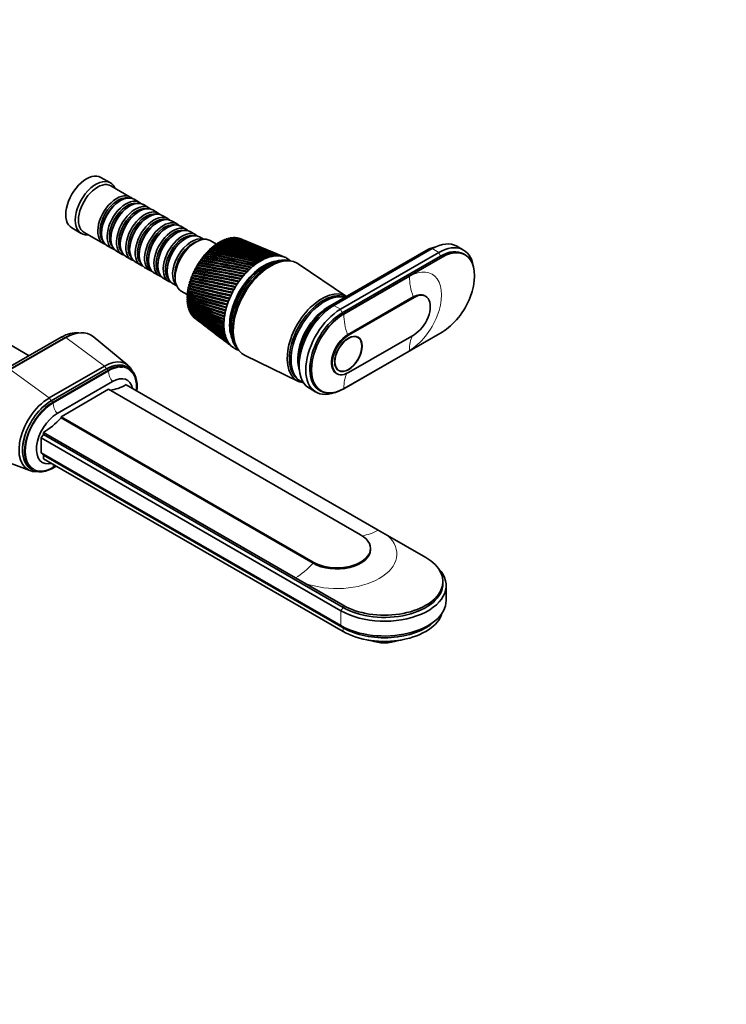
# Model space of a CAD drawing. Units: millimetres. Extents: x 0 to 1478, y 0 to 1758.
# Drawn here: x 1163 to 1478, y 0 to 439 of the extents above; entities that cross this region are included whole.
import ezdxf
from ezdxf import colors
from ezdxf.entities.mleader import LeaderData, LeaderLine
from ezdxf.math import Vec2, Vec3

# ---------------------------------------------------------------- set-up
doc = ezdxf.new("R2010")
doc.units = ezdxf.units.MM
doc.layers.add('DV6_Défaut', color=7, linetype='Continuous')
doc.layers.add('Défaut', color=7, linetype='Continuous')

# ---------------------------------------------------------------- blocks, each defined once
blk = doc.blocks.new('_DOT')
at = {"color": 0}
blk.add_line((0, 0), (-1, 0), dxfattribs=at)
at = {"color": 0, "const_width": 0.333}
blk.add_lwpolyline([(-0.1665, 0, 1), (0.1665, 0, 1)], format="xyb", close=True, dxfattribs=at)
blk = doc.blocks.new('SE5')
at = {"layer": 'DV6_Défaut', "color": 7, "linetype": 'Continuous', "lineweight": 35}
for p, q in [((1203.24, 366.58), (1199, 369.03)), ((1212.07, 360.32), (1203.45, 365.3)), ((1207.77, 358.75), (1207.27, 358.46)), ((1211.94, 356.34), (1211.45, 356.05)), ((1216.24, 357.91), (1213.77, 359.34)), ((1220.42, 355.5), (1217.94, 356.93)), ((1216.11, 353.93), (1215.62, 353.64)), ((1224.59, 353.09), (1222.11, 354.52)), ((1228.76, 350.69), (1226.29, 352.11)), ((1220.29, 351.52), (1219.79, 351.23)), ((1224.46, 349.11), (1223.96, 348.83)), ((1232.93, 348.28), (1230.46, 349.71)), ((1237.1, 345.87), (1234.63, 347.3)), ((1186, 346.51), (1190.24, 344.06)), ((1191.45, 344.52), (1200.07, 339.54)), ((1199.28, 344.62), (1199.28, 344.05)), ((1228.63, 346.7), (1228.13, 346.42)), ((1232.8, 344.29), (1232.31, 344.01)), ((1241.28, 343.46), (1238.8, 344.89)), ((1201.77, 338.56), (1204.24, 337.13)), ((1203.46, 342.21), (1203.46, 341.64)), ((1207.63, 339.8), (1207.63, 339.23)), ((1236.97, 341.89), (1236.48, 341.6)), ((1244.79, 341.43), (1242.97, 342.48)), ((1250.47, 339.31), (1247.79, 340.86)), ((1249.19, 338.15), (1249.38, 338.51)), ((1250.09, 338.84), (1250.29, 339.18)), ((1251, 339.47), (1251.19, 339.79)), ((1251.91, 340.04), (1252.1, 340.33)), ((1252.82, 340.55), (1253.01, 340.81)), ((1253.73, 340.98), (1253.92, 341.22)), ((1254.64, 341.35), (1254.82, 341.56)), ((1255.54, 341.64), (1255.7, 341.82)), ((1256.42, 341.87), (1256.57, 342.02)), ((1257.29, 342.02), (1257.42, 342.14)), ((1258.14, 342.09), (1258.25, 342.19)), ((1258.96, 342.09), (1259.06, 342.16)), ((1259.77, 342.01), (1259.84, 342.06)), ((1260.54, 341.86), (1260.58, 341.89)), ((1261.63, 341.5), (1261.35, 341.62)), ((1265.3, 339.98), (1263.18, 340.86)), ((1269.15, 338.37), (1266.79, 339.36)), ((1205.94, 336.15), (1208.42, 334.72)), ((1211.8, 337.4), (1211.8, 336.82)), ((1215.97, 334.99), (1215.97, 334.41)), ((1244.95, 333.86), (1245.09, 334.33)), ((1245.75, 334.81), (1245.91, 335.27)), ((1246.58, 335.72), (1246.75, 336.16)), ((1247.43, 336.58), (1247.61, 337)), ((1248.3, 337.39), (1248.49, 337.78)), ((1273.18, 336.7), (1270.59, 337.78)), ((1277.39, 334.94), (1274.57, 336.12)), ((1281, 333.44), (1278.75, 334.38)), ((1344.03, 336.42), (1300.19, 311.1)), ((1345.16, 336.66), (1301.32, 311.35)), ((1346.79, 337.27), (1302.95, 311.96)), ((1349.76, 335.56), (1305.92, 310.25)), ((1360.76, 336.65), (1357.79, 338.36)), ((1361.42, 334.53), (1360.71, 334.94)), ((1210.11, 333.74), (1212.59, 332.31)), ((1214.29, 331.33), (1216.76, 329.9)), ((1220.14, 332.58), (1220.14, 332.01)), ((1224.32, 330.17), (1224.32, 329.6)), ((1242.06, 329.66), (1242.12, 330.2)), ((1242.73, 330.76), (1242.82, 331.28)), ((1243.43, 331.83), (1243.54, 332.34)), ((1244.17, 332.86), (1244.3, 333.35)), ((1281.61, 331.86), (1280.76, 331.81)), ((1308.56, 315.94), (1287.03, 330.47)), ((1350.46, 333.93), (1306.62, 308.61)), ((1307.33, 308.21), (1351.17, 333.52)), ((1218.46, 328.92), (1220.93, 327.49)), ((1222.63, 326.51), (1225.1, 325.08)), ((1228.49, 327.76), (1228.49, 327.19)), ((1239.82, 325.07), (1239.77, 325.65)), ((1240.31, 326.24), (1240.29, 326.81)), ((1240.84, 327.4), (1240.86, 327.96)), ((1241.43, 328.54), (1241.47, 329.09)), ((1167.03, 289.5), (1109.35, 322.8)), ((1226.8, 324.1), (1229.28, 322.68)), ((1230.97, 321.7), (1232.79, 320.65)), ((1238.37, 320.44), (1238.17, 320.96)), ((1238.66, 321.58), (1238.49, 322.12)), ((1238.99, 322.72), (1238.87, 323.3)), ((1239.38, 323.87), (1239.29, 324.47)), ((1234.79, 318.34), (1237.47, 316.79)), ((1237.77, 316.06), (1237.44, 316.42)), ((1237.83, 317.12), (1237.54, 317.53)), ((1237.96, 318.21), (1237.7, 318.65)), ((1237.71, 316.96), (1237.83, 317.12)), ((1237.85, 318.08), (1237.96, 318.21)), ((1238.14, 319.32), (1237.91, 319.8)), ((1238.04, 319.22), (1238.14, 319.32)), ((1237.75, 315.03), (1237.4, 315.35)), ((1237.8, 314.03), (1237.41, 314.31)), ((1237.9, 313.06), (1237.49, 313.3)), ((1237.6, 314.8), (1237.75, 315.03)), ((1237.62, 315.87), (1237.77, 316.06)), ((1238.05, 312.14), (1237.62, 312.33)), ((1237.64, 313.77), (1237.8, 314.03)), ((1237.73, 312.78), (1237.9, 313.06)), ((1237.88, 311.83), (1238.05, 312.14)), ((1338.3, 315.72), (1309.03, 298.82)), ((1338.66, 315.51), (1309.38, 298.61)), ((1343.76, 316.02), (1343.4, 316.22)), ((1238.09, 310.92), (1238.23, 311.21)), ((1238.36, 310.06), (1238.47, 310.32)), ((1238.64, 311.89), (1239.11, 311.68)), ((1238.68, 309.26), (1238.77, 309.48)), ((1239.05, 308.51), (1239.12, 308.7)), ((1239.48, 307.81), (1239.53, 307.96)), ((1239.96, 307.18), (1239.99, 307.29)), ((1240.48, 306.57), (1240.5, 306.67)), ((1240.91, 306.21), (1242.34, 305.12)), ((1243.65, 304.11), (1245.55, 302.66)), ((1246.82, 301.69), (1248.93, 300.08)), ((1250.15, 299.15), (1252.46, 297.38)), ((1351.17, 300.04), (1307.33, 274.73)), ((1309.38, 281.96), (1338.66, 298.86)), ((1181.25, 297.71), (1156.5, 283.42)), ((1157.49, 282.85), (1182.24, 297.14)), ((1182.24, 297.14), (1157.49, 282.85)), ((1183.3, 297.59), (1158.56, 283.3)), ((1185.28, 298.59), (1184.11, 298.08)), ((1210.99, 285.24), (1195.47, 297.99)), ((1253.64, 296.48), (1256.14, 294.57)), ((1313.63, 297.64), (1312.9, 298.07)), ((1257.29, 293.68), (1257.82, 293.28)), ((1259.11, 294.3), (1259.49, 293.54)), ((1263.4, 289.55), (1287.05, 278.02)), ((1200.63, 284.89), (1175.88, 270.61)), ((1201.48, 283.59), (1176.73, 269.3)), ((1201.49, 283.58), (1176.74, 269.29)), ((1202.41, 283.05), (1177.66, 268.76)), ((1211.41, 283.94), (1210.49, 284.47)), ((1303.93, 281.65), (1304.28, 281.45)), ((1304.4, 283.34), (1305.13, 282.92)), ((1204.18, 277.95), (1179.43, 263.66)), ((1287.47, 278.46), (1288.17, 278.05)), ((1202.41, 274.48), (1181.2, 262.23)), ((1314.84, 209.56), (1202.41, 274.48)), ((1210.26, 276.56), (1322.69, 211.65)), ((1291.95, 274.95), (1294.92, 273.23)), ((1296.37, 274.12), (1297.08, 273.71)), ((1181.2, 262.23), (1293.63, 197.32)), ((1181.2, 262.23), (1181.2, 261.74)), ((1181.2, 261.74), (1293.63, 196.83)), ((1285.78, 190.34), (1173.35, 255.25)), ((1173.35, 255.25), (1173.35, 254.27)), ((1173.35, 254.27), (1172.36, 252.8)), ((1172.36, 252.8), (1306, 175.64)), ((1172.36, 246.18), (1172.36, 252.8)), ((1173.35, 254.27), (1306.99, 177.11)), ((1172.36, 246.18), (1306, 169.03)), ((1172.36, 246.18), (1173.42, 245.16)), ((1148.52, 245.26), (1167.33, 238.19)), ((1173.42, 245.16), (1307.06, 168)), ((1173.42, 245.16), (1173.42, 243.53)), ((1173.42, 243.53), (1307.06, 166.37)), ((1167.74, 239.01), (1168.66, 238.48)), ((1177.66, 239.37), (1179.15, 240.22)), ((1322.69, 211.65), (1326.86, 209.24)), ((1326.86, 209.24), (1343.9, 199.4)), ((1319.23, 202.95), (1319.23, 203.44)), ((1306.99, 178.09), (1289.95, 187.93)), ((1351.55, 187.76), (1351.55, 188.74)), ((1352.95, 180.25), (1352.95, 186.87)), ((1347.49, 170.66), (1348.76, 171.83)), ((1321.06, 162.05), (1321.06, 162.12))]:
    blk.add_line(p, q, dxfattribs=at)
at = {"layer": 'DV6_Défaut', "color": 7, "linetype": 'Continuous', "lineweight": 18}
for p, q in [((1345.44, 336.5), (1345.16, 336.66)), ((1349.76, 335.56), (1346.79, 337.27)), ((1350.46, 333.93), (1349.76, 335.56)), ((1351.17, 333.52), (1350.46, 333.93)), ((1336.6, 324.86), (1307.33, 307.95)), ((1338.66, 315.51), (1338.3, 315.72)), ((1301.66, 311.15), (1301.32, 311.35)), ((1305.92, 310.25), (1302.95, 311.96)), ((1306.62, 308.61), (1305.92, 310.25)), ((1307.33, 308.21), (1306.62, 308.61)), ((1181.25, 297.71), (1182.24, 297.14)), ((1182.24, 297.14), (1183.3, 297.59)), ((1183.3, 297.59), (1200.63, 284.89)), ((1309.38, 298.61), (1309.03, 298.82)), ((1307.33, 274.98), (1336.6, 291.88)), ((1158.56, 283.3), (1175.88, 270.61)), ((1202.41, 282.6), (1177.66, 268.31)), ((1200.63, 284.89), (1201.48, 283.59)), ((1201.49, 283.58), (1202.41, 283.05)), ((1175.88, 270.61), (1176.73, 269.3)), ((1176.74, 269.29), (1177.66, 268.76)), ((1177.66, 239.82), (1178.75, 240.45)), ((1293.63, 196.83), (1293.63, 197.32)), ((1306, 175.64), (1306.99, 177.11)), ((1306.99, 177.11), (1306.99, 178.09)), ((1306, 175.64), (1306, 169.03)), ((1307.06, 168), (1306, 169.03)), ((1307.06, 166.37), (1307.06, 168))]:
    blk.add_line(p, q, dxfattribs=at)
at = {"layer": 'DV6_Défaut', "color": 7, "linetype": 'Continuous', "lineweight": 35}
for centre, radius, start, end in [((1172.73, -29.9), 376.3, 74.6308, 78.2471), ((1184.4, 18.47), 327.04, 74.2465, 78.4502), ((1173.15, -15.92), 363.38, 73.9711, 77.7445), ((1183.83, 27.61), 319.01, 73.5437, 77.8845), ((1173.04, -3.92), 352.48, 73.2717, 77.1894), ((1182.86, 35.49), 312.29, 72.8031, 77.2673), ((1172.46, 6.43), 343.27, 72.5353, 76.5845), ((1181.54, 42.27), 306.68, 72.027, 76.6013), ((1171.46, 15.37), 335.5, 71.764, 75.9322), ((1179.87, 48.11), 302.04, 71.2178, 75.8889), ((1170.08, 23.12), 328.96, 70.9604, 75.2351), ((1177.88, 53.11), 298.29, 70.3781, 75.1328), ((1168.34, 29.81), 323.51, 70.1267, 74.4956), ((1175.56, 57.35), 295.33, 69.5101, 74.3355), ((1166.25, 35.58), 319.04, 69.2655, 73.7163), ((1172.93, 60.91), 293.1, 68.6165, 73.4995), ((1163.82, 40.52), 315.44, 68.3793, 72.8997), ((1169.98, 63.82), 291.57, 67.6996, 72.6273), ((1161.05, 44.69), 312.67, 67.4704, 72.0482), ((1166.71, 66.14), 290.71, 67.3308, 71.7215), ((1157.96, 48.16), 310.66, 67.3157, 71.1643), ((1163.09, 67.88), 290.49, 67.4331, 70.7847), ((1154.52, 50.98), 309.38, 67.4283, 70.2506), ((1159.13, 69.06), 290.91, 67.4725, 69.8195), ((1150.73, 53.16), 308.81, 67.2619, 69.3097), ((1154.8, 69.7), 291.98, 67.4458, 68.8284), ((1146.57, 54.75), 308.95, 67.1657, 68.3441), ((1150.07, 69.81), 293.7, 67.3489, 67.8142), ((1142.03, 55.75), 309.77, 67.2898, 67.3564), ((1158.18, -152.63), 494.66, 77.2531, 79.8806), ((1179.23, -57.69), 398.1, 77.1095, 80.4124), ((1163.47, -117.47), 460.18, 76.8269, 79.6803), ((1181.66, -36.71), 378.05, 76.6317, 80.1448), ((1167.28, -89.1), 432.62, 76.3491, 79.414), ((1183.26, -19.28), 361.6, 76.1041, 79.8119), ((1169.94, -65.78), 410.19, 75.8222, 79.0846), ((1184.18, -4.61), 347.97, 75.5291, 79.4167), ((1171.7, -46.32), 391.7, 75.2487, 78.6947), ((1184.54, 7.83), 336.58, 74.9091, 78.9618), ((1141.25, -282.12), 620.03, 78.66441, 80.66497), ((1104.35, -448.22), 790.52, 78.39335, 79.96311), ((1154.75, -209.15), 547.03, 78.4731, 80.7696), ((1126.06, -334.67), 676.11, 78.19806, 80.05617), ((1164.17, -155.8), 494.03, 78.2194, 80.7935), ((1140.65, -255.49), 596.76, 77.94123, 80.07145), ((1170.9, -115.18), 453.99, 77.9058, 80.7398), ((1150.86, -197.22), 538.74, 77.6254, 80.0119), ((1175.75, -83.3), 422.86, 77.535, 80.6117), ((312.93, -4335.99), 4752.89, 78.50737, 78.75491), ((1029.72, -846.9), 1191.89, 78.83681, 79.83597), ((869.65, -1613.93), 1975.82, 78.58414, 79.1879), ((1088.57, -552.78), 893.25, 78.84911, 80.20108), ((1007.84, -933.19), 1282.5, 78.58899, 79.53182), ((1121.04, -387.57), 726.16, 78.79067, 80.47649), ((1069.75, -624.29), 968.72, 78.52453, 79.78929), ((1437.46, 1125.7), 829.05, 256.09116, 257.43163), ((1618.51, 2023), 1743.36, 257.40464, 258.04899), ((1516.03, 1514.74), 1224.48, 256.89986, 257.82055), ((1629.34, 2071.18), 1792.69, 257.41245, 258.02948), ((2218.8, 4990.93), 4769.94, 258.14266, 258.38168), ((1714.94, 2490.88), 2219.24, 257.61266, 258.12799), ((375.2, -4053.93), 4462.29, 78.57779, 78.83708), ((3122.51, 9362.95), 9232.58, 258.230502, 258.356152), ((895.64, -1508.88), 1865.96, 78.75013, 79.37929), ((1342.14, 636.92), 337.16, 251.9081, 255.0279), ((1357.07, 717.96), 418.39, 253.3926, 255.9263), ((1353.81, 700.03), 399.79, 253.0925, 255.7584), ((1378.01, 825.96), 526.87, 254.5459, 256.5864), ((1370.58, 787.81), 487.61, 254.1862, 256.4019), ((1411.84, 997.11), 699.82, 255.60037, 257.15891), ((1358.38, 721.44), 421.91, 253.3989, 255.8703), ((1395.91, 917.24), 617.98, 255.18638, 256.9593), ((1379.58, 830.68), 531.68, 254.5517, 256.5414), ((1473.81, 1306.56), 1013.92, 256.55388, 257.64551), ((1413.94, 1004.33), 707.21, 255.60591, 257.12394), ((1477.39, 1320.61), 1028.33, 256.55971, 257.61939), ((1333.79, 589.64), 290.73, 250.6374, 254.2106), ((1333.39, 590.58), 291.94, 250.8041, 254.3407), ((1343.11, 644.03), 344.7, 252.1437, 255.1778), ((1327.73, 553.15), 255.35, 249.2863, 253.3071), ((1326.46, 550.44), 252.79, 249.38, 253.4157), ((1323.36, 524.38), 227.88, 247.862, 252.3192), ((1321.51, 519.44), 222.99, 247.8795, 252.4043), ((1320.29, 501.33), 206.29, 246.3733, 251.2496), ((1334.45, 592.88), 294.2, 250.8117, 254.2601), ((1344.27, 646.79), 347.46, 252.1507, 255.1099), ((1327.45, 552.4), 254.68, 249.3882, 253.3215), ((1322.44, 521.15), 224.61, 247.8882, 252.2955), ((1318.02, 495), 199.94, 246.3123, 251.3092), ((1318.27, 482.66), 189.21, 244.8308, 250.1021), ((1315.68, 475.47), 181.92, 244.6898, 250.1345), ((1317.14, 467.43), 175.71, 243.2459, 248.8819), ((1314.29, 459.71), 167.81, 243.0247, 248.8852), ((1316.79, 454.99), 165.1, 241.6317, 247.5955), ((1313.71, 446.93), 156.79, 241.3311, 247.5681), ((1317.14, 444.84), 156.92, 240.0017, 246.2506), ((1313.86, 436.56), 148.31, 239.6239, 246.1912), ((1318.17, 436.63), 150.8, 238.3702, 244.8561), ((1318.91, 496.53), 201.34, 246.6532, 251.1849), ((1314.68, 428.21), 141.95, 237.9185, 244.7639), ((1319.85, 430.08), 146.48, 236.7515, 243.4224), ((1316.16, 421.55), 137.43, 236.2302, 243.2969), ((1322.19, 425.01), 143.79, 235.1595, 241.9605), ((1318.26, 416.37), 134.53, 234.574, 241.8018), ((1325.2, 421.25), 142.6, 233.6077, 240.4822), ((1321.02, 412.49), 133.09, 232.964, 240.2909), ((1328.9, 418.72), 142.82, 232.6927, 238.9997), ((1324.43, 409.81), 133.02, 232.6082, 238.7772), ((1325.07, 410.14), 133.65, 232.9343, 238.5461), ((1333.35, 417.34), 144.42, 232.5641, 237.5254), ((1328.55, 408.23), 134.27, 232.5071, 237.2734), ((1338.59, 417.07), 147.4, 232.5316, 236.0714), ((1333.41, 407.7), 136.81, 232.5132, 235.7923), ((1329.19, 408.54), 134.86, 234.4515, 237.0842), ((1344.72, 417.91), 151.79, 232.5676, 234.6493), ((1339.07, 408.21), 140.65, 232.3746, 234.3459), ((1334.05, 408.01), 137.36, 235.3222, 235.5424), ((1351.8, 419.87), 157.65, 232.6401, 233.2699), ((1345.61, 409.75), 145.85, 232.5569, 232.9451), ((1322.08, 170.67), 8.69, 253.3901, 263.2854)]:
    blk.add_arc(centre, radius, start, end, dxfattribs=at)
for centre, major_axis, ratio, start_param, end_param in [((1192.5, 357.77), (6.5, 11.26), 0.57735, 0, 3.141593), ((1196.74, 355.32), (6.5, 11.26), 0.57735, 0, 3.536384), ((1197.45, 354.91), (6, 10.39), 0.57735, 0, 3.141593), ((1196.74, 355.32), (6.5, 11.26), 0.57735, 5.888394, 6.283185), ((1206.07, 349.93), (6, 10.39), 0.57735, 0, 3.28349), ((1206.57, 349.64), (-5.65, -9.79), 0.57735, 3.336628, 6.08815), ((1207.77, 348.95), (-6, -10.39), 0.57735, 3.141593, 6.283185), ((1207.27, 349.23), (-5.65, -9.79), 0.57735, 3.926991, 5.497787), ((1210.24, 347.52), (6, 10.39), 0.57735, 0, 3.28349), ((1210.74, 347.23), (-5.65, -9.79), 0.57735, 3.336628, 6.08815), ((1211.94, 346.54), (-6, -10.39), 0.57735, 3.141593, 6.283185), ((1211.45, 346.83), (-5.65, -9.79), 0.57735, 3.926991, 5.497787), ((1214.42, 345.11), (6, 10.39), 0.57735, 0, 3.28349), ((1216.11, 344.13), (-6, -10.39), 0.57735, 3.141593, 6.283185), ((1206.07, 349.93), (6, 10.39), 0.57735, 6.141288, 6.283185), ((1210.24, 347.52), (6, 10.39), 0.57735, 6.141288, 6.283185), ((1214.91, 344.83), (-5.65, -9.79), 0.57735, 3.336628, 6.08815), ((1215.62, 344.42), (-5.65, -9.79), 0.57735, 3.926991, 5.497787), ((1218.59, 342.7), (6, 10.39), 0.57735, 0, 3.28349), ((1219.08, 342.42), (-5.65, -9.79), 0.57735, 3.336628, 6.08815), ((1220.29, 341.72), (-6, -10.39), 0.57735, 3.141593, 6.283185), ((1222.76, 340.29), (6, 10.39), 0.57735, 0, 3.28349), ((1224.46, 339.31), (-6, -10.39), 0.57735, 3.141593, 6.283185), ((1214.42, 345.11), (6, 10.39), 0.57735, 6.141288, 6.283185), ((1218.59, 342.7), (6, 10.39), 0.57735, 6.141288, 6.283185), ((1219.79, 342.01), (-5.65, -9.79), 0.57735, 3.926991, 5.497787), ((1223.26, 340.01), (-5.65, -9.79), 0.57735, 3.336628, 6.08815), ((1223.96, 339.6), (-5.65, -9.79), 0.57735, 3.926991, 5.497787), ((1226.93, 337.89), (6, 10.39), 0.57735, 0, 3.28349), ((1227.43, 337.6), (-5.65, -9.79), 0.57735, 3.336628, 6.08815), ((1228.63, 336.91), (-6, -10.39), 0.57735, 3.141593, 6.283185), ((1222.76, 340.29), (6, 10.39), 0.57735, 6.141288, 6.283185), ((1226.93, 337.89), (6, 10.39), 0.57735, 6.141288, 6.283185), ((1228.13, 337.19), (-5.65, -9.79), 0.57735, 3.926991, 5.497787), ((1231.1, 335.48), (6, 10.39), 0.57735, 0, 3.28349), ((1231.6, 335.19), (-5.65, -9.79), 0.57735, 3.336628, 6.08815), ((1232.8, 334.5), (-6, -10.39), 0.57735, 3.141593, 6.283185), ((1232.31, 334.78), (-5.65, -9.79), 0.57735, 3.926991, 5.497787), ((1235.28, 333.07), (6, 10.39), 0.57735, 0, 3.28349), ((1235.77, 332.78), (-5.65, -9.79), 0.57735, 3.336628, 6.08815), ((1236.97, 332.09), (-6, -10.39), 0.57735, 3.141593, 6.283185), ((1241.29, 329.6), (6.5, 11.26), 0.57735, 0, 3.141593), ((1231.1, 335.48), (6, 10.39), 0.57735, 6.141288, 6.283185), ((1235.28, 333.07), (6, 10.39), 0.57735, 6.141288, 6.283185), ((1236.48, 332.37), (-5.65, -9.79), 0.57735, 3.926991, 5.497787), ((1239.45, 330.66), (6, 10.39), 0.57735, 0.130459, 3.011133), ((1239.94, 330.37), (-5.65, -9.79), 0.57735, 3.737634, 5.687144), ((1251.89, 323.47), (10.25, 17.75), 0.57735, 0.924988, 0.946627), ((1251.89, 323.47), (10.25, 17.75), 0.57735, 0.862157, 0.883795), ((1251.89, 323.47), (10.25, 17.75), 0.57735, 0.799325, 0.820963), ((1251.89, 323.47), (10.25, 17.75), 0.57735, 0.736493, 0.758131), ((1251.89, 323.47), (10.25, 17.75), 0.57735, 0.673661, 0.695299), ((1251.89, 323.47), (10.25, 17.75), 0.57735, 0.610829, 0.632467), ((1251.89, 323.47), (10.25, 17.75), 0.57735, 0.547997, 0.569636), ((1251.89, 323.47), (10.25, 17.75), 0.57735, 0.485165, 0.506804), ((1251.89, 323.47), (10.25, 17.75), 0.57735, 0.422334, 0.443972), ((1251.89, 323.47), (10.25, 17.75), 0.57735, 0.359502, 0.38114), ((1251.89, 323.47), (10.25, 17.75), 0.57735, 0.29667, 0.318308), ((1251.89, 323.47), (10.25, 17.75), 0.57735, 0.233838, 0.255476), ((1251.89, 323.47), (10.25, 17.75), 0.57735, 0.171006, 0.192644), ((1251.89, 323.47), (10.25, 17.75), 0.57735, 0.108174, 0.129813), ((1346.79, 319.31), (-11, -19.05), 0.57735, 3.141593, 3.926991), ((1349.76, 317.6), (-11, -19.05), 0.57735, 2.527113, 3.926991), ((1251.89, 323.47), (10.25, 17.75), 0.57735, 1.239148, 1.260786), ((1251.89, 323.47), (10.25, 17.75), 0.57735, 1.176316, 1.197954), ((1251.89, 323.47), (10.25, 17.75), 0.57735, 1.113484, 1.135122), ((1251.89, 323.47), (10.25, 17.75), 0.57735, 1.050652, 1.07229), ((1251.89, 323.47), (10.25, 17.75), 0.57735, 0.98782, 1.009459), ((1273.32, 311.1), (11.58, 20.05), 0.57735, 0.115116, 3.026477), ((1270.28, 312.86), (11.63, 20.14), 0.57735, 0.356172, 0.419004), ((1269.04, 313.76), (13.03, 19.08), 0.539543, 0.439438, 0.458425), ((1270.28, 312.86), (11.63, 20.14), 0.57735, 0.29334, 0.356172), ((1269.05, 313.76), (13.1, 19.04), 0.542773, 0.378701, 0.397689), ((1270.28, 312.86), (11.63, 20.14), 0.57735, 0.230508, 0.29334), ((1269.05, 313.76), (13.16, 19), 0.546138, 0.317857, 0.336845), ((1270.28, 312.86), (11.63, 20.14), 0.57735, 0.167676, 0.230508), ((1269.06, 313.77), (13.22, 18.97), 0.549625, 0.256894, 0.275882), ((1344.03, 320.9), (-9.5, -16.45), 0.57735, 3.597929, 3.926991), ((1345.16, 320.25), (-10.05, -17.41), 0.57735, 3.699157, 3.926991), ((1350.46, 317.19), (-10.25, -17.75), 0.57735, 3.141593, 3.926991), ((1351.17, 316.78), (-10.25, -17.75), 0.57735, 0.785398, 3.926991), ((1251.89, 323.47), (-10.25, -17.75), 0.57735, 4.6949, 4.716538), ((1251.89, 323.47), (10.25, 17.75), 0.57735, 1.490475, 1.512113), ((1251.89, 323.47), (10.25, 17.75), 0.57735, 1.427643, 1.449282), ((1251.89, 323.47), (10.25, 17.75), 0.57735, 1.364811, 1.38645), ((1251.89, 323.47), (10.25, 17.75), 0.57735, 1.301979, 1.323618), ((1271.69, 312.04), (-10.82, -18.75), 0.57735, 3.555306, 5.869472), ((1271.9, 311.92), (10.82, 18.75), 0.57735, 0.504512, 2.636759), ((1274.03, 310.7), (11.57, 20.05), 0.57735, 0.361367, 2.780226), ((1274.03, 310.7), (11.58, 20.05), 0.57735, 0.361367, 2.780226), ((1274.73, 310.29), (11.82, 20.48), 0.57735, 0, 3.18223), ((1270.28, 312.86), (11.62, 20.14), 0.57735, 0.921659, 0.98449), ((1268.96, 313.71), (12.24, 19.55), 0.518087, 0.98263, 1.001618), ((1270.28, 312.86), (11.62, 20.14), 0.57735, 0.858827, 0.921659), ((1268.97, 313.72), (12.34, 19.5), 0.519697, 0.92249, 0.941477), ((1270.28, 312.86), (11.62, 20.14), 0.57735, 0.795995, 0.858827), ((1268.98, 313.72), (12.44, 19.44), 0.521517, 0.862311, 0.881299), ((1270.28, 312.86), (11.63, 20.14), 0.57735, 0.733163, 0.795995), ((1268.99, 313.73), (12.54, 19.38), 0.52354, 0.802089, 0.821077), ((1270.28, 312.86), (11.63, 20.14), 0.57735, 0.670331, 0.733163), ((1269, 313.74), (12.63, 19.33), 0.525761, 0.741816, 0.760804), ((1270.28, 312.86), (11.63, 20.14), 0.57735, 0.607499, 0.670331), ((1269, 313.74), (12.72, 19.27), 0.528171, 0.681486, 0.700474), ((1270.28, 312.86), (11.63, 20.14), 0.57735, 0.544668, 0.607499), ((1269.01, 313.75), (12.8, 19.22), 0.530763, 0.621091, 0.640079), ((1270.28, 312.86), (11.63, 20.14), 0.57735, 0.481836, 0.544668), ((1269.02, 313.75), (12.88, 19.17), 0.533528, 0.560623, 0.579611), ((1270.28, 312.86), (11.63, 20.14), 0.57735, 0.419004, 0.481836), ((1269.03, 313.76), (12.96, 19.13), 0.536458, 0.500075, 0.519063), ((1270.28, 312.86), (11.63, 20.14), 0.57735, 0.104845, 0.167676), ((1269.07, 313.77), (13.27, 18.94), 0.553224, 0.195803, 0.214791), ((1270.28, 312.86), (11.62, 20.14), 0.57735, 0.042013, 0.104845), ((1269.08, 313.77), (13.31, 18.91), 0.556923, 0.134572, 0.15356), ((1270.28, 312.86), (-11.63, -20.14), 0.57735, 3.120773, 3.183605), ((1270.28, 312.86), (11.63, 20.14), 0.57735, 6.199534, 6.262366), ((1270.28, 312.86), (11.63, 20.14), 0.57735, 6.136702, 6.199534), ((1274.73, 310.29), (11.82, 20.48), 0.57735, 6.242548, 6.283185), ((1251.89, 323.47), (-10.25, -17.75), 0.57735, -1.39979, -1.378152), ((1251.89, 323.47), (-10.25, -17.75), 0.57735, -1.462622, -1.440984), ((1251.89, 323.47), (-10.25, -17.75), 0.57735, -1.525454, -1.503816), ((1270.28, 312.86), (11.63, 20.14), 0.57735, 1.235818, 1.29865), ((1270.28, 312.86), (11.63, 20.14), 0.57735, 1.172986, 1.235818), ((1268.93, 313.67), (11.82, 19.8), 0.513833, 1.222922, 1.24191), ((1270.28, 312.86), (11.63, 20.14), 0.57735, 1.110154, 1.172986), ((1268.94, 313.68), (11.93, 19.74), 0.514561, 1.162879, 1.181867), ((1270.28, 312.86), (11.62, 20.14), 0.57735, 1.047322, 1.110154), ((1268.95, 313.69), (12.03, 19.68), 0.515514, 1.10282, 1.121807), ((1270.28, 312.86), (11.62, 20.14), 0.57735, 0.98449, 1.047322), ((1268.95, 313.7), (12.14, 19.62), 0.516691, 1.042738, 1.061726), ((1251.89, 323.47), (-10.25, -17.75), 0.57735, -1.148463, -1.126824), ((1251.89, 323.47), (-10.25, -17.75), 0.57735, -1.211295, -1.189656), ((1251.89, 323.47), (-10.25, -17.75), 0.57735, -1.274127, -1.252488), ((1251.89, 323.47), (-10.25, -17.75), 0.57735, -1.336958, -1.31532), ((1270.28, 312.86), (11.63, 20.14), 0.57735, 1.487145, 1.549977), ((1270.28, 312.86), (11.63, 20.14), 0.57735, 1.424313, 1.487145), ((1268.91, 313.63), (11.38, 20.05), 0.513217, 1.463019, 1.482007), ((1270.28, 312.86), (11.63, 20.14), 0.57735, 1.361482, 1.424313), ((1268.91, 313.64), (11.49, 19.99), 0.513025, 1.402997, 1.421985), ((1270.28, 312.86), (11.63, 20.14), 0.57735, 1.29865, 1.361482), ((1268.92, 313.65), (11.6, 19.93), 0.513064, 1.342977, 1.361965), ((1268.93, 313.66), (11.71, 19.86), 0.513333, 1.282953, 1.301941), ((1251.89, 323.47), (-10.25, -17.75), 0.57735, -0.897135, -0.875497), ((1251.89, 323.47), (-10.25, -17.75), 0.57735, -0.959967, -0.938329), ((1251.89, 323.47), (-10.25, -17.75), 0.57735, -1.022799, -1.001161), ((1251.89, 323.47), (-10.25, -17.75), 0.57735, -1.085631, -1.063993), ((1270.28, 312.86), (-11.63, -20.14), 0.57735, -1.465952, -1.40312), ((1268.89, 313.59), (-10.95, -20.3), 0.516272, -1.43838, -1.419392), ((1270.28, 312.86), (-11.63, -20.14), 0.57735, 4.754402, 4.817234), ((1268.89, 313.6), (-11.06, -20.24), 0.515169, -1.498454, -1.479466), ((1270.28, 312.86), (-11.63, -20.14), 0.57735, 4.69157, 4.754402), ((1268.9, 313.61), (-11.17, -20.18), 0.514291, 4.724678, 4.743666), ((1268.9, 313.62), (11.27, 20.12), 0.51364, 1.523047, 1.542035), ((1297.5, 297.14), (10.9, 18.88), 0.57735, 0, 3.375014), ((1298.07, 296.82), (10.6, 18.36), 0.57735, 0.069824, 3.141593), ((1298.07, 296.82), (10.6, 18.36), 0.57735, 0.069824, 3.141593), ((1298.77, 296.41), (10.6, 18.36), 0.57735, 0.145048, 3.240857), ((1338.3, 307.39), (-5.1, -8.83), 0.57735, 3.141593, 3.926991), ((1338.66, 307.18), (-5.1, -8.83), 0.57735, 0.785398, 3.926991), ((1251.89, 323.47), (-10.25, -17.75), 0.57735, -0.834304, -0.812665), ((1251.89, 323.47), (-10.25, -17.75), 0.57735, -0.771472, -0.749833), ((1251.89, 323.47), (-10.25, -17.75), 0.57735, -0.70864, -0.687002), ((1251.89, 323.47), (-10.25, -17.75), 0.57735, -0.645808, -0.62417), ((1270.28, 312.86), (-11.63, -20.14), 0.57735, -1.214624, -1.151793), ((1270.28, 312.86), (-11.63, -20.14), 0.57735, -1.277456, -1.214624), ((1268.88, 313.56), (-10.65, -20.47), 0.520883, -1.257988, -1.239), ((1270.28, 312.86), (-11.63, -20.14), 0.57735, -1.340288, -1.277456), ((1268.88, 313.57), (-10.75, -20.42), 0.519133, -1.318153, -1.299165), ((1270.28, 312.86), (-11.63, -20.14), 0.57735, -1.40312, -1.340288), ((1268.89, 313.58), (-10.85, -20.36), 0.517594, -1.378281, -1.359294), ((1297.5, 297.14), (10.9, 18.88), 0.57735, 6.269338, 6.283185), ((1251.89, 323.47), (-10.25, -17.75), 0.57735, -0.582976, -0.561338), ((1251.89, 323.47), (-10.25, -17.75), 0.57735, -0.520144, -0.498506), ((1251.89, 323.47), (-10.25, -17.75), 0.57735, -0.457312, -0.435674), ((1251.89, 323.47), (-10.25, -17.75), 0.57735, -0.394481, -0.372842), ((1251.89, 323.47), (-10.25, -17.75), 0.57735, -0.331649, -0.31001), ((1251.89, 323.47), (-10.25, -17.75), 0.57735, -0.268817, -0.247179), ((1270.28, 312.86), (-11.63, -20.14), 0.57735, -1.026129, -0.963297), ((1270.28, 312.86), (-11.63, -20.14), 0.57735, -1.088961, -1.026129), ((1268.88, 313.52), (-10.36, -20.63), 0.527341, -1.077215, -1.058227), ((1270.28, 312.86), (-11.63, -20.14), 0.57735, -1.151793, -1.088961), ((1268.88, 313.53), (-10.45, -20.58), 0.524994, -1.137525, -1.118538), ((1268.88, 313.55), (-10.55, -20.53), 0.522839, -1.197781, -1.178793), ((1300.19, 295.59), (9.5, 16.45), 0.57735, 0.785398, 2.685256), ((1300.19, 295.59), (9.5, 16.45), 0.57735, 0.785398, 2.685256), ((1302.95, 294), (11, 19.05), 0.57735, 0.785398, 3.141593), ((1301.32, 294.94), (10.05, 17.41), 0.57735, 0.785398, 2.584029), ((1305.92, 292.28), (11, 19.05), 0.57735, 0.785398, 3.756072), ((1306.62, 291.88), (10.25, 17.75), 0.57735, 0.785398, 3.141593), ((1307.33, 291.47), (10.25, 17.75), 0.57735, 0.785398, 3.926991), ((1251.89, 323.47), (-10.25, -17.75), 0.57735, -0.205985, -0.184347), ((1251.89, 323.47), (-10.25, -17.75), 0.57735, -0.143153, -0.121515), ((1251.89, 323.47), (-10.25, -17.75), 0.57735, -0.080321, -0.074196), ((1268.88, 313.49), (-10.03, -20.81), 0.538491, -0.835274, -0.816286), ((1270.28, 312.86), (-11.63, -20.14), 0.57735, -0.837633, -0.774801), ((1270.28, 312.86), (-11.63, -20.14), 0.57735, -0.900465, -0.837633), ((1268.88, 313.49), (-10.11, -20.77), 0.535457, -0.895881, -0.876893), ((1270.28, 312.86), (-11.63, -20.14), 0.57735, -0.963297, -0.900465), ((1268.88, 313.5), (-10.19, -20.73), 0.532581, -0.956401, -0.937413), ((1268.88, 313.51), (-10.27, -20.68), 0.529873, -1.016843, -0.997855), ((1181.25, 280.57), (-10.5, -18.19), 0.57735, 3.372789, 3.926991), ((1183.3, 279.38), (-11.15, -19.31), 0.57735, 3.046205, 3.926991), ((1270.28, 312.86), (-11.63, -20.14), 0.57735, -0.774801, -0.71197), ((1268.88, 313.48), (-9.96, -20.85), 0.541674, -0.774572, -0.755584), ((1270.28, 312.86), (-11.63, -20.14), 0.57735, -0.71197, -0.649138), ((1268.88, 313.47), (-9.9, -20.89), 0.544994, -0.713765, -0.694777), ((1270.28, 312.86), (-11.63, -20.14), 0.57735, -0.649138, -0.586306), ((1268.88, 313.46), (-9.84, -20.92), 0.548442, -0.652843, -0.633855), ((1270.28, 312.86), (-11.63, -20.14), 0.57735, -0.586306, -0.523474), ((1268.89, 313.45), (-9.78, -20.95), 0.552005, -0.591796, -0.572808), ((1182.24, 280), (-10.5, -18.19), 0.57735, 3.801224, 3.926991), ((1182.24, 280), (-10.5, -18.19), 0.57735, 3.801224, 3.926991), ((1270.28, 312.86), (-11.63, -20.14), 0.57735, -0.523474, -0.460642), ((1268.89, 313.45), (-9.73, -20.98), 0.555671, -0.530613, -0.511625), ((1270.28, 312.86), (-11.63, -20.14), 0.57735, -0.460642, -0.39781), ((1268.9, 313.44), (-9.69, -21), 0.559429, -0.469284, -0.450296), ((1270.28, 312.86), (-11.63, -20.14), 0.57735, -0.39781, -0.334978), ((1268.9, 313.44), (-9.66, -21.02), 0.563264, -0.407796, -0.388808), ((1270.28, 312.86), (-11.63, -20.14), 0.57735, -0.334978, -0.272147), ((1264.95, 314.16), (-8.54, -18.64), 0.564861, -0.092305, -0.070667), ((1268.91, 313.43), (-9.63, -21.03), 0.567165, -0.346139, -0.327151), ((1270.28, 312.86), (-11.63, -20.14), 0.57735, -0.272147, -0.209315), ((1268.91, 313.43), (-9.6, -21.04), 0.571116, -0.284301, -0.265313), ((1270.28, 312.86), (-11.63, -20.14), 0.57735, -0.209315, -0.146483), ((1309.03, 290.49), (5.1, 8.83), 0.57735, 0.785398, 3.141593), ((1309.38, 290.28), (5.1, 8.83), 0.57735, 0.785398, 3.926991), ((1268.92, 313.42), (-9.59, -21.05), 0.575105, -0.22227, -0.203282), ((1270.28, 312.86), (-11.63, -20.14), 0.57735, 6.136702, 6.199534), ((1268.92, 313.42), (-9.58, -21.05), 0.579116, -0.160036, -0.141048), ((1270.28, 312.86), (-11.63, -20.14), 0.57735, 6.199534, 6.262366), ((1270.28, 312.86), (11.63, 20.14), 0.57735, 3.120773, 3.183605), ((1270.28, 312.86), (-11.63, -20.14), 0.57735, 0.042013, 0.104845), ((1270.28, 312.86), (-11.63, -20.14), 0.57735, 0.104845, 0.147722), ((1200.63, 269.38), (-9.5, -16.45), 0.57735, 2.765812, 3.926991), ((1201.48, 268.89), (-9, -15.59), 0.57735, 3.140806, 3.926991), ((1201.49, 268.88), (-9, -15.59), 0.57735, 3.141593, 3.926991), ((1202.41, 268.35), (-9, -15.59), 0.57735, 2.230786, 3.926991), ((1204.18, 267.33), (-6.5, -11.26), 0.57735, 2.584735, 3.926991), ((1210.72, 301.32), (-15, -25.98), 0.57735, 0.418931, 0.763478), ((1175.88, 255.09), (9.5, 16.45), 0.57735, 0.785398, 3.517373), ((1176.73, 254.6), (9, 15.59), 0.57735, 0.785398, 3.142378), ((1176.74, 254.59), (9, 15.59), 0.57735, 0.785398, 3.141593), ((1177.66, 254.06), (9, 15.59), 0.57735, 0.785398, 3.926991), ((1179.43, 253.04), (6.5, 11.26), 0.57735, 0.785398, 3.667545), ((1172.88, 279.47), (-15, -25.98), 0.57735, 0.807318, 1.188114), ((1304.23, 203.44), (-15, 0), 0.57735, 0.785398, 3.926991), ((1304.23, 202.95), (-15, 0), 0.57735, 0.785398, 3.141593), ((1325.45, 188.74), (-26.1, 0), 0.57735, 0.785398, 3.926991), ((1325.45, 186.87), (-27.5, 0), 0.57735, 0.785398, 3.640648), ((1325.45, 187.76), (-26.1, 0), 0.57735, 0.785398, 3.141593), ((1325.45, 180.25), (-27.5, 0), 0.57735, 0.785398, 3.141593), ((1325.45, 176.99), (-26, 0), 0.57735, 0.785398, 2.97682), ((1325.45, 178.62), (-26, 0), 0.57735, 0.785398, 2.582603), ((1325.45, 174.86), (-22.5, 0), 0.57735, 1.235154, 1.906438), ((1325.45, 167.68), (-11, 0), 0.57735, 0.99988, 2.141712), ((1325.45, 168.49), (-12, 0), 0.57735, 1.196536, 2.001432)]:
    blk.add_ellipse(centre, major_axis=major_axis, ratio=ratio, start_param=start_param, end_param=end_param, dxfattribs=at)
at = {"layer": 'DV6_Défaut', "color": 7, "linetype": 'Continuous', "lineweight": 18}
for centre, major_axis, start_param, end_param in [((1344.03, 337.81), (-0.86, 1.48), 2.354732, 2.720953), ((1336.6, 308.37), (-10.1, -17.49), 0.785398, 3.926991), ((1352.16, 315.87), (-11, 19.05), 0.785398, 1.256852), ((1307.33, 291.47), (10.1, 17.49), 0.785398, 3.926991), ((1300.19, 312.5), (-0.86, 1.48), 2.354732, 2.744329), ((1322.89, 298.97), (-11, 19.05), 0.785398, 1.256852), ((1352.16, 282.9), (-11, 19.05), 0.36239, 0.785398), ((1202.41, 268.35), (-8.72, -15.11), 2.255763, 3.926991), ((1206.09, 280.47), (-2.6, 4.5), 0.785398, 1.810244), ((1322.89, 266), (-11, 19.05), 0.358551, 0.785398), ((1177.66, 254.06), (8.72, 15.11), 0.785398, 3.926991), ((1181.34, 266.18), (-2.6, 4.5), 0.785398, 1.810244), ((1181.34, 237.7), (2.6, -4.5), 3.625502, 3.926991), ((1323.15, 236.41), (-15, -25.98), 0.417041, 0.763478), ((1304.23, 200.99), (-26.76, 0), 1.00755, 3.704839), ((1285.31, 214.56), (-15, -25.98), 0.807318, 1.188114)]:
    blk.add_ellipse(centre, major_axis=major_axis, ratio=0.57735, start_param=start_param, end_param=end_param, dxfattribs=at)
at = {"layer": 'DV6_Défaut', "color": 7, "linetype": 'Continuous', "lineweight": 35}
for major_axis in [(4.31, 7.47), (4.25, 7.36)]:
    blk.add_ellipse((1309.38, 290.28), major_axis=major_axis, ratio=0.57735, dxfattribs=at)
for points, degree in [([(1249.38, 338.51), (1249.47, 338.58), (1249.57, 338.65)], 2), ([(1250.29, 339.18), (1250.38, 339.25), (1250.47, 339.31)], 2), ([(1251.19, 339.79), (1251.29, 339.85), (1251.38, 339.9)], 2), ([(1252.1, 340.33), (1252.2, 340.38), (1252.29, 340.43)], 2), ([(1253.01, 340.81), (1253.11, 340.85), (1253.2, 340.9)], 2), ([(1253.92, 341.22), (1254.01, 341.26), (1254.1, 341.29)], 2), ([(1254.82, 341.56), (1254.91, 341.59), (1255, 341.62)], 2), ([(1255.7, 341.82), (1255.79, 341.85), (1255.88, 341.87)], 2), ([(1256.57, 342.02), (1256.66, 342.03), (1256.75, 342.05)], 2), ([(1257.42, 342.14), (1257.51, 342.15), (1257.6, 342.15)], 2), ([(1258.25, 342.19), (1258.34, 342.19), (1258.42, 342.19)], 2), ([(1259.06, 342.16), (1259.14, 342.15), (1259.22, 342.15)], 2), ([(1259.84, 342.06), (1259.91, 342.05), (1259.99, 342.03)], 2), ([(1260.58, 341.89), (1260.66, 341.87), (1260.73, 341.84)], 2), ([(1245.09, 334.33), (1245.18, 334.43), (1245.26, 334.53)], 2), ([(1245.91, 335.27), (1246, 335.36), (1246.08, 335.45)], 2), ([(1246.75, 336.16), (1246.84, 336.24), (1246.93, 336.33)], 2), ([(1247.61, 337), (1247.7, 337.08), (1247.79, 337.16)], 2), ([(1248.49, 337.78), (1248.58, 337.86), (1248.67, 337.93)], 2), ([(1242.12, 330.2), (1242.19, 330.31), (1242.26, 330.42)], 2), ([(1242.82, 331.28), (1242.89, 331.39), (1242.96, 331.5)], 2), ([(1243.54, 332.34), (1243.62, 332.44), (1243.7, 332.55)], 2), ([(1244.3, 333.35), (1244.38, 333.45), (1244.46, 333.56)], 2), ([(1239.77, 325.65), (1239.82, 325.76), (1239.87, 325.88)], 2), ([(1240.29, 326.81), (1240.35, 326.93), (1240.4, 327.04)], 2), ([(1240.86, 327.96), (1240.92, 328.07), (1240.98, 328.19)], 2), ([(1241.47, 329.09), (1241.54, 329.2), (1241.6, 329.32)], 2), ([(1238.17, 320.96), (1238.2, 321.07), (1238.23, 321.19)], 2), ([(1238.49, 322.12), (1238.53, 322.24), (1238.57, 322.36)], 2), ([(1238.87, 323.3), (1238.91, 323.42), (1238.95, 323.54)], 2), ([(1239.29, 324.47), (1239.34, 324.59), (1239.39, 324.71)], 2), ([(1237.44, 316.42), (1237.45, 316.53), (1237.46, 316.64)], 2), ([(1237.54, 317.53), (1237.55, 317.64), (1237.57, 317.75)], 2), ([(1237.7, 318.65), (1237.71, 318.77), (1237.73, 318.88)], 2), ([(1237.91, 319.8), (1237.93, 319.91), (1237.96, 320.03)], 2), ([(1237.4, 315.35), (1237.4, 315.46), (1237.4, 315.56)], 2), ([(1237.41, 314.31), (1237.41, 314.41), (1237.41, 314.51)], 2), ([(1237.49, 313.3), (1237.48, 313.4), (1237.47, 313.5)], 2), ([(1237.62, 312.33), (1237.6, 312.43), (1237.59, 312.53)], 2), ([(1237.8, 311.41), (1237.78, 311.5), (1237.76, 311.59)], 2), ([(1238.04, 310.54), (1238.02, 310.62), (1237.99, 310.71)], 2), ([(1238.34, 309.71), (1238.31, 309.79), (1238.28, 309.88)], 2), ([(1238.69, 308.94), (1238.65, 309.02), (1238.61, 309.1)], 2), ([(1239.09, 308.23), (1239.05, 308.3), (1239, 308.37)], 2), ([(1239.54, 307.58), (1239.49, 307.64), (1239.45, 307.71)], 2), ([(1240.04, 306.99), (1239.99, 307.05), (1239.94, 307.11)], 2), ([(1240.59, 306.47), (1240.53, 306.52), (1240.48, 306.57)], 2), ([(1289.95, 187.93), (1288.56, 188.73), (1287.17, 189.54), (1285.78, 190.34)], 3)]:
    blk.add_open_spline(points, degree=degree, dxfattribs=at)

msp = doc.modelspace()

# ---------------------------------------------------------------- block references
at = {"layer": 'Défaut'}
msp.add_blockref('SE5', (0, 0), dxfattribs=at)

# ---------------------------------------------------------------- leaders
at = {"layer": 'Défaut', "color": 7, "linetype": 'Continuous', "lineweight": 18}
ml = msp.add_multileader_mtext('Standard', dxfattribs=at)
ml.set_content('{\\pxsm0.9;\\fSolid Edge ISO|b1||i0||c0|p34;\\W1.;29/06/2020\\P}', color=256)
ml.set_leader_properties()
ml.set_arrow_properties(name='DOT')
ml.build(insert=Vec2(0, 0))
ml.multileader.update_dxf_attribs({"leader_type": 0, "dogleg_length": 0, "arrow_head_size": 12})
ctx = ml.context
ctx.base_point, ctx.char_height, ctx.arrow_head_size, ctx.landing_gap_size = Vec3(1390.41, 1750.71), 12, 12, 4.2
notes = []
notes.append((ctx, [(0, (0, 0, 0), (0, 0), (1, 0), 1, [])]))
ctx.mtext.insert = Vec3(1392.41, 1756.83)
for ctx, leaders in notes:
    for number, flags, end, landing, length, lines in leaders:
        leader = LeaderData()
        leader.index, (leader.has_last_leader_line, leader.has_dogleg_vector, leader.attachment_direction) = number, flags
        leader.last_leader_point, leader.dogleg_vector, leader.dogleg_length = Vec3(end), Vec3(landing), length
        for number, points, colour, breaks in lines:
            line = LeaderLine()
            line.index, line.vertices, line.color, line.breaks = number, Vec3.list(points), colors.encode_raw_color(colour), breaks
            leader.lines.append(line)
        ctx.leaders.append(leader)

doc.saveas('drawing.dxf')
